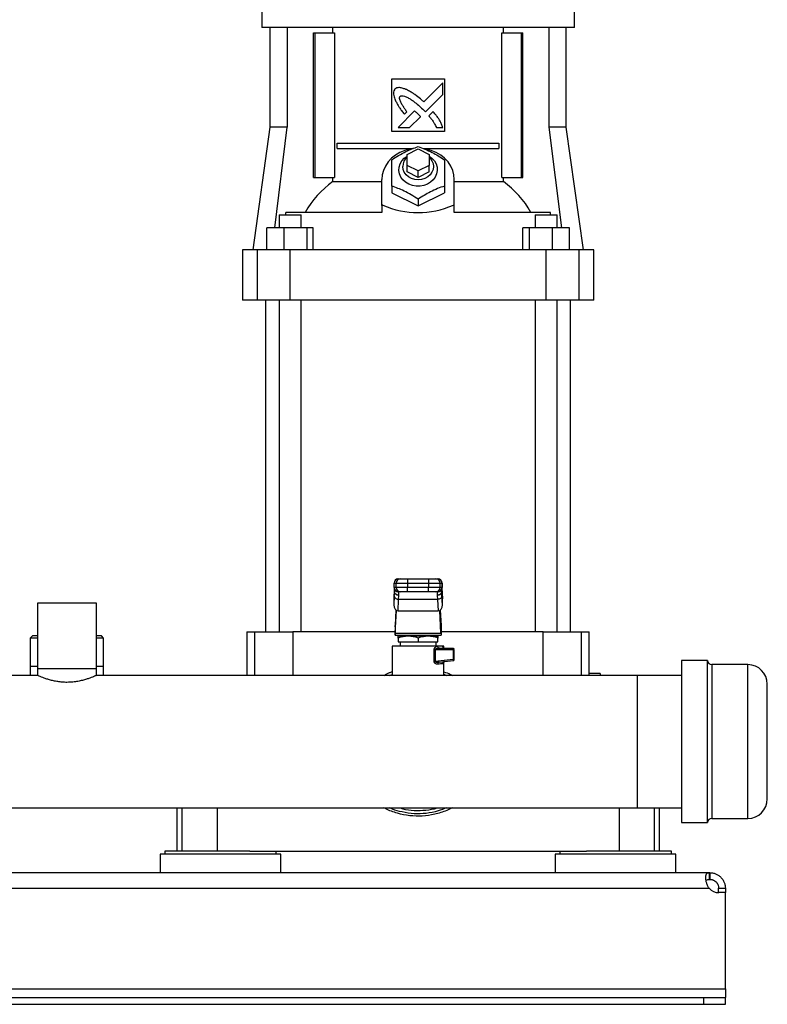
# Model space of a CAD drawing. Extents: x 0.4 to 10.6, y 0.4 to 8.1.
# Drawn here: x 7.1 to 7.6, y 2.8 to 3.4 of the extents above; entities that cross this region are included whole.
import ezdxf

# ---------------------------------------------------------------- set-up
doc = ezdxf.new("R2010")
doc.units = 0
doc.linetypes.add('SLD-SOLID', pattern=[0])
doc.layers.get('0').update_dxf_attribs({"linetype": 'CONTINUOUS'})

msp = doc.modelspace()

# ---------------------------------------------------------------- linework, layer by layer
at = {"color": 7, "linetype": 'SLD-SOLID'}
for p, q in [((7.25732, 3.41464), (7.25732, 3.40545)), ((7.4442, 3.40545), (7.4442, 3.41464)), ((7.35076, 3.40545), (7.25732, 3.40545)), ((7.26218, 3.40545), (7.26218, 3.34574)), ((7.27255, 3.40545), (7.27255, 3.34574)), ((7.29978, 3.40217), (7.29978, 3.40545)), ((7.4442, 3.40545), (7.35076, 3.40545)), ((7.40175, 3.40217), (7.40175, 3.40545)), ((7.42898, 3.40545), (7.42898, 3.34574)), ((7.43935, 3.34574), (7.43935, 3.40545)), ((7.28819, 3.31556), (7.28819, 3.40217)), ((7.28819, 3.40217), (7.28912, 3.40217)), ((7.28912, 3.31556), (7.28912, 3.40217)), ((7.28912, 3.40217), (7.30073, 3.40217)), ((7.30073, 3.40217), (7.30073, 3.31556)), ((7.40079, 3.31556), (7.40079, 3.40217)), ((7.40079, 3.40217), (7.41241, 3.40217)), ((7.41241, 3.40217), (7.41241, 3.31556)), ((7.41241, 3.40217), (7.41333, 3.40217)), ((7.41333, 3.31556), (7.41333, 3.40217)), ((7.33501, 3.37461), (7.36651, 3.37461)), ((7.33501, 3.34312), (7.33501, 3.37461)), ((7.3655, 3.3722), (7.35415, 3.36087)), ((7.3655, 3.36529), (7.3655, 3.3722)), ((7.36651, 3.37461), (7.36651, 3.34312)), ((7.35513, 3.35493), (7.3655, 3.36529)), ((7.34871, 3.35543), (7.33881, 3.34553)), ((7.34256, 3.35355), (7.34398, 3.35497)), ((7.3457, 3.34553), (7.35219, 3.352)), ((7.3535, 3.35661), (7.35513, 3.35493)), ((7.35969, 3.35508), (7.35711, 3.35251)), ((7.26218, 3.34574), (7.25187, 3.27238)), ((7.27255, 3.34574), (7.26218, 3.34574)), ((7.26507, 3.28551), (7.27255, 3.34574)), ((7.36651, 3.34312), (7.33501, 3.34312)), ((7.33881, 3.34553), (7.3457, 3.34553)), ((7.36167, 3.34553), (7.3655, 3.34552)), ((7.42898, 3.34574), (7.43645, 3.28551)), ((7.43935, 3.34574), (7.42898, 3.34574)), ((7.44966, 3.27238), (7.43935, 3.34574)), ((7.30239, 3.33295), (7.30239, 3.33623)), ((7.30239, 3.33623), (7.39914, 3.33623)), ((7.39914, 3.33623), (7.39914, 3.33295)), ((7.30239, 3.33295), (7.34775, 3.33295)), ((7.3442, 3.32947), (7.35076, 3.33275)), ((7.3442, 3.32291), (7.3442, 3.32947)), ((7.35076, 3.33275), (7.35732, 3.32947)), ((7.35378, 3.33295), (7.39914, 3.33295)), ((7.35732, 3.32947), (7.35732, 3.32291)), ((7.3442, 3.31897), (7.3442, 3.32291)), ((7.35076, 3.31963), (7.3442, 3.32291)), ((7.35732, 3.32291), (7.35076, 3.31963)), ((7.35732, 3.31897), (7.35732, 3.32291)), ((7.35076, 3.31569), (7.3442, 3.31897)), ((7.35076, 3.31569), (7.35076, 3.31963)), ((7.35732, 3.31897), (7.35076, 3.31569)), ((7.28819, 3.31556), (7.28912, 3.31556)), ((7.28912, 3.31556), (7.30073, 3.31556)), ((7.29978, 3.31323), (7.29978, 3.31556)), ((7.29978, 3.31323), (7.32911, 3.31323)), ((7.32911, 3.29903), (7.32911, 3.31438)), ((7.37242, 3.29903), (7.37242, 3.31438)), ((7.37242, 3.31323), (7.40175, 3.31323)), ((7.40079, 3.31556), (7.41241, 3.31556)), ((7.40175, 3.31323), (7.40175, 3.31556)), ((7.41241, 3.31556), (7.41333, 3.31556)), ((7.33501, 3.31049), (7.33501, 3.3065)), ((7.33501, 3.3065), (7.35076, 3.29863)), ((7.35076, 3.29863), (7.36651, 3.3065)), ((7.36651, 3.31049), (7.36651, 3.3065)), ((7.32968, 3.29903), (7.32911, 3.29903)), ((7.32911, 3.29895), (7.32911, 3.29903)), ((7.32911, 3.29895), (7.32911, 3.29469)), ((7.35076, 3.30262), (7.35076, 3.29863)), ((7.37184, 3.29903), (7.37242, 3.29903)), ((7.37242, 3.29895), (7.37242, 3.29903)), ((7.37242, 3.29469), (7.37242, 3.29895)), ((7.26764, 3.29338), (7.26764, 3.28551)), ((7.26764, 3.29338), (7.28077, 3.29338)), ((7.27168, 3.29338), (7.27168, 3.29469)), ((7.32911, 3.29469), (7.27168, 3.29469)), ((7.28077, 3.28551), (7.28077, 3.29338)), ((7.42985, 3.29469), (7.37242, 3.29469)), ((7.42076, 3.29338), (7.42076, 3.28551)), ((7.42076, 3.29338), (7.43388, 3.29338)), ((7.42985, 3.29338), (7.42985, 3.29469)), ((7.43388, 3.28551), (7.43388, 3.29338)), ((7.2603, 3.27238), (7.2603, 3.28551)), ((7.27048, 3.28551), (7.2603, 3.28551)), ((7.27048, 3.28551), (7.27048, 3.27238)), ((7.28439, 3.28551), (7.27048, 3.28551)), ((7.28439, 3.27238), (7.28439, 3.28551)), ((7.28811, 3.28551), (7.28439, 3.28551)), ((7.28811, 3.27238), (7.28811, 3.28551)), ((7.41341, 3.27238), (7.41341, 3.28551)), ((7.41714, 3.28551), (7.41341, 3.28551)), ((7.41714, 3.28551), (7.41714, 3.27238)), ((7.43105, 3.28551), (7.41714, 3.28551)), ((7.43105, 3.27238), (7.43105, 3.28551)), ((7.44122, 3.28551), (7.43105, 3.28551)), ((7.44122, 3.27238), (7.44122, 3.28551)), ((7.24578, 3.27238), (7.24578, 3.2422)), ((7.25468, 3.27238), (7.24578, 3.27238)), ((7.25468, 3.2422), (7.25468, 3.27238)), ((7.2742, 3.27238), (7.25468, 3.27238)), ((7.2742, 3.2422), (7.2742, 3.27238)), ((7.42732, 3.27238), (7.2742, 3.27238)), ((7.42732, 3.2422), (7.42732, 3.27238)), ((7.44684, 3.27238), (7.42732, 3.27238)), ((7.44684, 3.27238), (7.44684, 3.2422)), ((7.45575, 3.27238), (7.44684, 3.27238)), ((7.45575, 3.2422), (7.45575, 3.27238)), ((7.25468, 3.2422), (7.24578, 3.2422)), ((7.2742, 3.2422), (7.25468, 3.2422)), ((7.25956, 3.2422), (7.25956, 3.04379)), ((7.26764, 3.2422), (7.26764, 3.04379)), ((7.42732, 3.2422), (7.2742, 3.2422)), ((7.28077, 3.04379), (7.28077, 3.2422)), ((7.42076, 3.2422), (7.42076, 3.04379)), ((7.44684, 3.2422), (7.42732, 3.2422)), ((7.43388, 3.04379), (7.43388, 3.2422)), ((7.44197, 3.04379), (7.44197, 3.2422)), ((7.45575, 3.2422), (7.44684, 3.2422)), ((7.33908, 3.07561), (7.34025, 3.07561)), ((7.33908, 3.07561), (7.33908, 3.07561)), ((7.34451, 3.07561), (7.34451, 3.07299)), ((7.34451, 3.07561), (7.35701, 3.07561)), ((7.35701, 3.07561), (7.35701, 3.07299)), ((7.36128, 3.07561), (7.36244, 3.07561)), ((7.36244, 3.07561), (7.36244, 3.07561)), ((7.33646, 3.07299), (7.33763, 3.07299)), ((7.33646, 3.07036), (7.33646, 3.07299)), ((7.33646, 3.07036), (7.33646, 3.07299)), ((7.33646, 3.07299), (7.33646, 3.07299)), ((7.33763, 3.07036), (7.33646, 3.07036)), ((7.33646, 3.07036), (7.33646, 3.07036)), ((7.33665, 3.06937), (7.33665, 3.06806)), ((7.33763, 3.07299), (7.34451, 3.07299)), ((7.33763, 3.07036), (7.33763, 3.07299)), ((7.34451, 3.07036), (7.33763, 3.07036)), ((7.34451, 3.07299), (7.35701, 3.07299)), ((7.34451, 3.07299), (7.34451, 3.07036)), ((7.34451, 3.06774), (7.34451, 3.07036)), ((7.35701, 3.07036), (7.34451, 3.07036)), ((7.35701, 3.07299), (7.3639, 3.07299)), ((7.35701, 3.07299), (7.35701, 3.07036)), ((7.3639, 3.07036), (7.35701, 3.07036)), ((7.35701, 3.06774), (7.35701, 3.07036)), ((7.3639, 3.07036), (7.3639, 3.07299)), ((7.3639, 3.07299), (7.36507, 3.07299)), ((7.36507, 3.07036), (7.3639, 3.07036)), ((7.36487, 3.06806), (7.36487, 3.06937)), ((7.36507, 3.07299), (7.36507, 3.07036)), ((7.36507, 3.07299), (7.36507, 3.07299)), ((7.36507, 3.07036), (7.36507, 3.07299)), ((7.36507, 3.07036), (7.36507, 3.07036)), ((7.3364, 3.06713), (7.33623, 3.0636)), ((7.33648, 3.06508), (7.33623, 3.05989)), ((7.33623, 3.0636), (7.33623, 3.05989)), ((7.3364, 3.06725), (7.33624, 3.06385)), ((7.33648, 3.06508), (7.33665, 3.06787)), ((7.33665, 3.06806), (7.33665, 3.06787)), ((7.34025, 3.06774), (7.33908, 3.06774)), ((7.33908, 3.06774), (7.33908, 3.06774)), ((7.3391, 3.06322), (7.33927, 3.0656)), ((7.33927, 3.0656), (7.33928, 3.06577)), ((7.35701, 3.06774), (7.34451, 3.06774)), ((7.36244, 3.06774), (7.36128, 3.06774)), ((7.36225, 3.06577), (7.36225, 3.0656)), ((7.36225, 3.0656), (7.36242, 3.06322)), ((7.36244, 3.06774), (7.36244, 3.06774)), ((7.36488, 3.06787), (7.36487, 3.06806)), ((7.36505, 3.06508), (7.36488, 3.06787)), ((7.36529, 3.05989), (7.36505, 3.06508)), ((7.36529, 3.06385), (7.36513, 3.06725)), ((7.36513, 3.06713), (7.36529, 3.0636)), ((7.36529, 3.05989), (7.36529, 3.0636)), ((7.12314, 3.06105), (7.12314, 3.02168)), ((7.15844, 3.06105), (7.12314, 3.06105)), ((7.15844, 3.02168), (7.15844, 3.06105)), ((7.33877, 3.0563), (7.3391, 3.06322)), ((7.36242, 3.06322), (7.3391, 3.06322)), ((7.36242, 3.06322), (7.36275, 3.0563)), ((7.33748, 3.05679), (7.33704, 3.04757)), ((7.33713, 3.04297), (7.33778, 3.05658)), ((7.33877, 3.0563), (7.36275, 3.0563)), ((7.3644, 3.04297), (7.36375, 3.05658)), ((7.36405, 3.05679), (7.36449, 3.04757)), ((7.33698, 3.04677), (7.33698, 3.04182)), ((7.36454, 3.04677), (7.36454, 3.04182)), ((7.12019, 3.04136), (7.11887, 3.04005)), ((7.11887, 3.04005), (7.11887, 3.02299)), ((7.12314, 3.04005), (7.11887, 3.04005)), ((7.12314, 3.04136), (7.12019, 3.04136)), ((7.16139, 3.04136), (7.15844, 3.04136)), ((7.1627, 3.04005), (7.15844, 3.04005)), ((7.1627, 3.04005), (7.16139, 3.04136)), ((7.1627, 3.02299), (7.1627, 3.04005)), ((7.2484, 3.04379), (7.2484, 3.01774)), ((7.2484, 3.04379), (7.25297, 3.04379)), ((7.25297, 3.04379), (7.27594, 3.04379)), ((7.33698, 3.04379), (7.27594, 3.04379)), ((7.337, 3.04182), (7.33698, 3.04182)), ((7.337, 3.04182), (7.36453, 3.04182)), ((7.33713, 3.04297), (7.3644, 3.04297)), ((7.34481, 3.04116), (7.33887, 3.04116)), ((7.33887, 3.0401), (7.33887, 3.03788)), ((7.34289, 3.04182), (7.34289, 3.04116)), ((7.35671, 3.04116), (7.34481, 3.04116)), ((7.35076, 3.0401), (7.35076, 3.03788)), ((7.36266, 3.04116), (7.35671, 3.04116)), ((7.35864, 3.04116), (7.35864, 3.04182)), ((7.36266, 3.03788), (7.36266, 3.0401)), ((7.36454, 3.04182), (7.36453, 3.04182)), ((7.42558, 3.04379), (7.36454, 3.04379)), ((7.42558, 3.04379), (7.44855, 3.04379)), ((7.44855, 3.04379), (7.45312, 3.04379)), ((7.45312, 3.01877), (7.45312, 3.04379)), ((7.33534, 3.03526), (7.33534, 3.01774)), ((7.35076, 3.03526), (7.33534, 3.03526)), ((7.3387, 3.03526), (7.3387, 3.03526)), ((7.33887, 3.03788), (7.35076, 3.03788)), ((7.34, 3.03788), (7.34, 3.03526)), ((7.35076, 3.03788), (7.36266, 3.03788)), ((7.36251, 3.03526), (7.35076, 3.03526)), ((7.36152, 3.03526), (7.36152, 3.03788)), ((7.36351, 3.03395), (7.36313, 3.03405)), ((7.36316, 3.03395), (7.36315, 3.03404)), ((7.36351, 3.03395), (7.36316, 3.03391)), ((7.36351, 3.03395), (7.37176, 3.03395)), ((7.36618, 3.03526), (7.3654, 3.03526)), ((7.36618, 3.03404), (7.36618, 3.03526)), ((7.36039, 3.02608), (7.36039, 3.03329)), ((7.36106, 3.03329), (7.36106, 3.02608)), ((7.36106, 3.03329), (7.37183, 3.03329)), ((7.37183, 3.03329), (7.37183, 3.02731)), ((7.37242, 3.02731), (7.37242, 3.03329)), ((7.11887, 3.02299), (7.11887, 3.01774)), ((7.12314, 3.02299), (7.11887, 3.02299)), ((7.1627, 3.02299), (7.15844, 3.02299)), ((7.1627, 3.01774), (7.1627, 3.02299)), ((7.37183, 3.02731), (7.36106, 3.02608)), ((7.36334, 3.02569), (7.363, 3.02556)), ((7.36301, 3.02568), (7.36334, 3.02569)), ((7.36302, 3.02556), (7.36301, 3.02564)), ((7.36334, 3.02569), (7.37183, 3.02666)), ((7.36607, 3.0259), (7.36626, 3.02599)), ((7.36618, 3.01774), (7.36618, 3.02596)), ((7.52391, 3.02667), (7.50824, 3.02667)), ((7.50824, 3.02667), (7.50824, 2.92967)), ((7.52391, 2.92967), (7.52391, 3.02667)), ((7.54791, 3.02417), (7.52641, 3.02417)), ((7.1232, 3.01774), (6.74269, 3.01774)), ((7.12314, 3.02168), (7.12314, 3.01771)), ((7.15844, 3.02168), (7.12314, 3.02168)), ((7.482, 3.01774), (7.15838, 3.01774)), ((7.15844, 3.01771), (7.15844, 3.02168)), ((7.45969, 3.01885), (7.45312, 3.01885)), ((7.45969, 3.01885), (7.45969, 3.01774)), ((7.50824, 3.01774), (7.482, 3.01774)), ((7.482, 2.9386), (7.482, 3.01774)), ((6.37963, 2.9386), (7.482, 2.9386)), ((7.20641, 2.9386), (7.20641, 2.91255)), ((7.482, 2.9386), (7.50824, 2.9386)), ((7.49512, 2.91255), (7.49512, 2.9386)), ((7.50824, 2.92967), (7.52391, 2.92967)), ((7.52641, 2.93217), (7.54791, 2.93217)), ((7.19656, 2.91085), (7.19656, 2.8997)), ((7.26874, 2.91085), (7.19656, 2.91085)), ((7.19932, 2.91255), (7.19932, 2.91085)), ((7.23265, 2.91255), (7.19932, 2.91255)), ((7.25005, 2.91255), (7.23265, 2.91255)), ((7.25005, 2.91255), (7.45147, 2.91255)), ((7.26599, 2.91085), (7.26599, 2.91255)), ((7.26874, 2.8997), (7.26874, 2.91085)), ((7.43278, 2.91085), (7.43278, 2.8997)), ((7.50496, 2.91085), (7.43278, 2.91085)), ((7.43554, 2.91255), (7.43554, 2.91085)), ((7.46887, 2.91255), (7.45147, 2.91255)), ((7.50221, 2.91255), (7.46887, 2.91255)), ((7.50221, 2.91085), (7.50221, 2.91255)), ((7.50496, 2.8997), (7.50496, 2.91085)), ((7.52493, 2.8997), (6.3367, 2.8997)), ((7.52493, 2.8957), (7.52493, 2.8997)), ((7.52524, 2.8997), (7.52493, 2.8997)), ((7.52524, 2.8997), (7.52524, 2.8957)), ((7.52524, 2.8957), (7.52493, 2.8957)), ((6.3369, 2.89045), (7.52473, 2.89045)), ((7.53049, 2.89045), (7.53449, 2.89045)), ((7.53049, 2.88777), (7.53049, 2.89045)), ((7.53449, 2.88777), (7.53052, 2.88777)), ((7.53449, 2.88777), (7.53065, 2.88777)), ((7.53449, 2.89045), (7.53449, 2.88777)), ((7.53449, 2.83021), (7.53449, 2.88777)), ((7.53449, 2.88777), (7.53449, 2.88777)), ((6.32714, 2.83021), (7.53449, 2.83021)), ((7.53449, 2.83021), (7.53449, 2.82496)), ((6.34026, 2.82496), (7.52137, 2.82496)), ((7.52137, 2.82496), (7.52137, 2.82096)), ((7.52137, 2.82496), (7.53449, 2.82496)), ((7.53449, 2.82096), (7.53449, 2.82496)), ((6.34026, 2.82096), (7.52137, 2.82096)), ((7.52137, 2.82096), (7.53449, 2.82096))]:
    msp.add_line(p, q, dxfattribs=at)
at = {"color": 8, "linetype": 'SLD-SOLID'}
for p, q in [((7.33665, 3.06787), (7.33665, 3.06938)), ((7.36488, 3.06787), (7.36488, 3.06938)), ((7.33665, 3.06796), (7.33678, 3.06814)), ((7.25297, 3.04379), (7.25297, 3.01774)), ((7.27594, 3.04379), (7.27594, 3.01774)), ((7.42558, 3.01774), (7.42558, 3.04379)), ((7.44855, 3.01774), (7.44855, 3.04379)), ((7.52641, 3.02417), (7.52641, 2.99579)), ((7.54791, 2.93217), (7.54791, 3.02417)), ((7.33366, 3.01774), (7.33534, 3.01838)), ((7.36618, 3.01853), (7.36791, 3.01774)), ((7.52641, 2.99579), (7.52641, 2.93217)), ((7.20954, 2.9386), (7.20954, 2.91255)), ((7.23053, 2.9386), (7.23053, 2.91255)), ((7.47099, 2.9386), (7.47099, 2.91255)), ((7.49199, 2.9386), (7.49199, 2.91255))]:
    msp.add_line(p, q, dxfattribs=at)
at = {"color": 7, "linetype": 'SLD-SOLID', "flags": 128}
for points in [[(7.34729, 3.33289), (7.34594, 3.33266), (7.34285, 3.33183), (7.33994, 3.33062), (7.33726, 3.32904), (7.33489, 3.32713), (7.33287, 3.32494), (7.33125, 3.32251), (7.33007, 3.3199), (7.32935, 3.31717), (7.32911, 3.31438)], [(7.35732, 3.32842), (7.35907, 3.32712), (7.36049, 3.32553), (7.36151, 3.32373), (7.36209, 3.32178), (7.36221, 3.31978), (7.36186, 3.31779), (7.36105, 3.31591), (7.35982, 3.31421), (7.35823, 3.31275), (7.35632, 3.3116), (7.35419, 3.31081), (7.35192, 3.31041), (7.3496, 3.31041), (7.34733, 3.31081), (7.3452, 3.3116), (7.3433, 3.31275), (7.3417, 3.31421), (7.34047, 3.31591), (7.33967, 3.31779), (7.33932, 3.31978), (7.33944, 3.32178), (7.34002, 3.32373), (7.34104, 3.32553), (7.34246, 3.32712), (7.3442, 3.32842)], [(7.37242, 3.31438), (7.37217, 3.31717), (7.37145, 3.3199), (7.37027, 3.32251), (7.36865, 3.32494), (7.36664, 3.32713), (7.36426, 3.32904), (7.36159, 3.33062), (7.35867, 3.33183), (7.35558, 3.33266), (7.35462, 3.33283)], [(7.35732, 3.32782), (7.35794, 3.32721), (7.35904, 3.3257), (7.35972, 3.32402), (7.35995, 3.32225), (7.35972, 3.32048), (7.35904, 3.3188), (7.35794, 3.31729), (7.35649, 3.31603), (7.35475, 3.31508), (7.35281, 3.31449), (7.35076, 3.31429), (7.34872, 3.31449), (7.34678, 3.31508), (7.34503, 3.31603), (7.34358, 3.31729), (7.34249, 3.3188), (7.34181, 3.32048), (7.34158, 3.32225), (7.34158, 3.32225)]]:
    msp.add_lwpolyline(points, dxfattribs=at)
at = {"color": 7, "linetype": 'SLD-SOLID'}
for centre, radius, start, end in [((7.34908, 3.32212), 0.0075, 130.54236, 178.97871), ((7.33264, 3.26734), 0.05644, 125.60518, 151.01263), ((7.36888, 3.26734), 0.05644, 28.98737, 54.39482), ((7.33908, 3.07299), 0.00262, 90.01198, 180.0115), ((7.33908, 3.07299), 0.00262, 100.22496, 180.00024), ((7.34025, 3.07299), 0.00262, 90.01199, 180.01152), ((7.36128, 3.07299), 0.00262, 359.98848, 89.98801), ((7.36244, 3.07299), 0.00262, 359.9885, 89.98802), ((7.36244, 3.07299), 0.00262, 0.00001, 79.78104), ((7.33908, 3.07036), 0.00262, 179.9885, 269.98802), ((7.33908, 3.07036), 0.00262, 180.00001, 259.78104), ((7.34025, 3.07036), 0.00262, 179.98848, 269.98801), ((7.36128, 3.07036), 0.00262, 270.01199, 0.01152), ((7.36244, 3.07036), 0.00262, 270.01198, 0.0115), ((7.36244, 3.07036), 0.00262, 280.22496, 0.00024), ((7.33885, 3.06565), 0.00244, 193.59693, 275.81325), ((7.37157, 3.0268), 0.0003, 332.4227, 10.59181), ((7.52641, 3.02667), 0.0025, 180, 270), ((7.54791, 3.01251), 0.01167, 0, 90), ((7.54791, 2.94384), 0.01167, 270, 0), ((7.52641, 2.92967), 0.0025, 90, 180), ((7.53065, 2.89564), 0.00787, 221.26454, 270)]:
    msp.add_arc(centre, radius, start, end, dxfattribs=at)
for centre, major_axis, ratio, start_param, end_param in [((7.35076, 3.24877), (0.08957, 0), 0.57735, 1.808397, 1.814974), ((7.35076, 3.44981), (0, 0.15513), 0.57735, 2.903992, 3.379194), ((7.35076, 3.24877), (0.08957, 0), 0.57735, 1.326619, 1.333195), ((7.33886, 3.06372), (0.00018, 0.00371), 0.706706, 1.570796, 1.638076), ((7.36267, 3.06372), (0.00018, -0.00371), 0.706706, 1.503516, 1.570796), ((7.33886, 3.06001), (-0.00018, -0.00371), 0.706706, 4.779669, 6.316825), ((7.36267, 3.06001), (-0.00018, 0.00371), 0.706706, 3.107953, 4.645109), ((7.33691, 3.05035), (0, 0.00394), 0.047619, 3.568671, 3.926991), ((7.36462, 3.05035), (0, 0.00394), 0.047619, 2.356194, 2.714514), ((7.337, 3.04576), (0, 0.00394), 0.047619, 3.141593, 3.926991), ((7.36453, 3.04576), (0, 0.00394), 0.047619, 2.356194, 3.141593)]:
    msp.add_ellipse(centre, major_axis=major_axis, ratio=ratio, start_param=start_param, end_param=end_param, dxfattribs=at)
for points, knots in [([(7.33688, 3.36856), (7.33678, 3.36841), (7.33642, 3.36784), (7.33595, 3.36679), (7.33611, 3.36483), (7.33657, 3.36348), (7.33688, 3.36254)], [0, 0, 0, 0, 0.083299, 0.324077, 0.529902, 1, 1, 1, 1]), ([(7.34373, 3.3682), (7.34356, 3.36827), (7.34275, 3.36859), (7.34127, 3.36912), (7.3395, 3.36951), (7.33796, 3.36927), (7.33726, 3.36881), (7.33688, 3.36856)], [0, 0, 0, 0, 0.072788, 0.364156, 0.657143, 0.810843, 1, 1, 1, 1]), ([(7.34398, 3.35497), (7.34389, 3.35512), (7.3434, 3.35585), (7.34252, 3.35715), (7.34157, 3.35862), (7.34086, 3.35982), (7.34036, 3.36075), (7.33992, 3.36178), (7.33966, 3.36272), (7.33968, 3.36352), (7.33982, 3.36395), (7.33996, 3.36414), (7.34, 3.36419)], [0, 0, 0, 0, 0.050286, 0.251427, 0.45259, 0.553177, 0.653787, 0.754469, 0.874113, 0.93216, 0.981377, 1, 1, 1, 1]), ([(7.34, 3.36419), (7.34015, 3.36428), (7.34054, 3.36449), (7.34145, 3.36458), (7.34288, 3.36429), (7.34462, 3.36349), (7.34647, 3.36236), (7.34858, 3.36086), (7.35095, 3.35896), (7.35264, 3.35739), (7.3535, 3.35661)], [0, 0, 0, 0, 0.03296, 0.081055, 0.166927, 0.3017, 0.435835, 0.569856, 0.784539, 1, 1, 1, 1]), ([(7.35415, 3.36087), (7.35402, 3.36098), (7.35337, 3.36156), (7.35166, 3.36307), (7.34948, 3.36484), (7.34744, 3.36619), (7.34572, 3.36719), (7.34457, 3.36778), (7.34373, 3.3682)], [0, 0, 0, 0, 0.041008, 0.205045, 0.533391, 0.697518, 0.779549, 1, 1, 1, 1]), ([(7.33688, 3.36254), (7.33696, 3.36238), (7.33731, 3.36159), (7.33797, 3.36015), (7.33884, 3.35863), (7.3398, 3.35717), (7.34097, 3.35556), (7.34198, 3.35428), (7.34256, 3.35355)], [0, 0, 0, 0, 0.049173, 0.245904, 0.442792, 0.541155, 0.737929, 1, 1, 1, 1]), ([(7.35053, 3.35382), (7.35041, 3.35394), (7.35004, 3.35427), (7.34956, 3.35471), (7.34908, 3.35513), (7.34884, 3.35533), (7.34871, 3.35543)], [0, 0, 0, 0, 0.216173, 0.607932, 0.80391, 1, 1, 1, 1]), ([(7.35219, 3.352), (7.35218, 3.35202), (7.35215, 3.35211), (7.35188, 3.35243), (7.35134, 3.35302), (7.35082, 3.35353), (7.35053, 3.35382)], [0, 0, 0, 0, 0.021344, 0.118362, 0.503839, 1, 1, 1, 1]), ([(7.35711, 3.35251), (7.35723, 3.35238), (7.3578, 3.35172), (7.35859, 3.35078), (7.35962, 3.34937), (7.36064, 3.34774), (7.3613, 3.34631), (7.36167, 3.34553)], [0, 0, 0, 0, 0.06263, 0.313206, 0.4385, 0.689339, 1, 1, 1, 1]), ([(7.3655, 3.34552), (7.36544, 3.34569), (7.36515, 3.34652), (7.36462, 3.348), (7.36368, 3.34989), (7.36249, 3.35167), (7.36113, 3.35339), (7.36017, 3.35452), (7.35969, 3.35508)], [0, 0, 0, 0, 0.04652, 0.23266, 0.419119, 0.605461, 0.802513, 1, 1, 1, 1]), ([(7.33501, 3.32624), (7.33638, 3.32712), (7.33914, 3.32891), (7.34323, 3.3311), (7.34714, 3.33284), (7.34955, 3.33369), (7.35076, 3.33412)], [0, 0, 0, 0, 0.264285, 0.534132, 0.764978, 1, 1, 1, 1]), ([(7.35076, 3.33412), (7.35213, 3.33363), (7.35489, 3.33266), (7.35898, 3.33076), (7.36289, 3.32859), (7.3653, 3.32703), (7.36651, 3.32624)], [0, 0, 0, 0, 0.264285, 0.534132, 0.764977, 1, 1, 1, 1]), ([(7.33501, 3.31049), (7.33501, 3.31206), (7.33501, 3.31522), (7.33501, 3.31946), (7.33501, 3.32316), (7.33501, 3.32521), (7.33501, 3.32624)], [0, 0, 0, 0, 0.264285, 0.534132, 0.764979, 1, 1, 1, 1]), ([(7.36651, 3.32624), (7.36651, 3.32508), (7.36651, 3.32272), (7.36651, 3.31878), (7.36651, 3.31465), (7.36651, 3.31189), (7.36651, 3.31049)], [0, 0, 0, 0, 0.2642842, 0.5341325, 0.7649772, 1, 1, 1, 1]), ([(7.35076, 3.30262), (7.3494, 3.3035), (7.34664, 3.30529), (7.34255, 3.30748), (7.33863, 3.30922), (7.33623, 3.31007), (7.33501, 3.31049)], [0, 0, 0, 0, 0.264285, 0.534132, 0.764978, 1, 1, 1, 1]), ([(7.36651, 3.31049), (7.36514, 3.31001), (7.36238, 3.30903), (7.35829, 3.30714), (7.35438, 3.30497), (7.35198, 3.30341), (7.35076, 3.30262)], [0, 0, 0, 0, 0.264285, 0.534132, 0.764977, 1, 1, 1, 1]), ([(7.34025, 3.07561), (7.34032, 3.07561), (7.34043, 3.07561), (7.34097, 3.07561), (7.34152, 3.07561), (7.34219, 3.07561), (7.34317, 3.07561), (7.34398, 3.07561), (7.34451, 3.07561)], [0, 0, 0, 0, 0.239832, 0.369866, 0.499999, 0.630029, 0.760166, 1, 1, 1, 1]), ([(7.35701, 3.07561), (7.35754, 3.07561), (7.35835, 3.07561), (7.35933, 3.07561), (7.36001, 3.07561), (7.36056, 3.07561), (7.3611, 3.07561), (7.36121, 3.07561), (7.36128, 3.07561)], [0, 0, 0, 0, 0.239834, 0.3698654, 0.5000013, 0.6300321, 0.7601684, 1, 1, 1, 1]), ([(7.33656, 3.0698), (7.33655, 3.06962), (7.33649, 3.06889), (7.33644, 3.06788), (7.3364, 3.06713)], [0, 0, 0, 0, 0.254721, 1, 1, 1, 1]), ([(7.36509, 3.06749), (7.36505, 3.06829), (7.36501, 3.06915), (7.36495, 3.06976), (7.36495, 3.0698)], [0, 0, 0, 0, 0.945683, 1, 1, 1, 1]), ([(7.36496, 3.06984), (7.36498, 3.06964), (7.36504, 3.06891), (7.36509, 3.06788), (7.36513, 3.06713)], [0, 0, 0, 0, 0.26529, 1, 1, 1, 1]), ([(7.33928, 3.06577), (7.33895, 3.0658), (7.33844, 3.06585), (7.33783, 3.06613), (7.33741, 3.06643), (7.33707, 3.06679), (7.33674, 3.06733), (7.33669, 3.06777), (7.33665, 3.06806)], [0, 0, 0, 0, 0.239433, 0.368345, 0.500002, 0.631656, 0.760569, 1, 1, 1, 1]), ([(7.33927, 3.0656), (7.33895, 3.06564), (7.33845, 3.0657), (7.33784, 3.06598), (7.33743, 3.06627), (7.33709, 3.06663), (7.33676, 3.06715), (7.33669, 3.06759), (7.33665, 3.06787)], [0, 0, 0, 0, 0.2397869, 0.3685735, 0.4999983, 0.6314264, 0.7602105, 1, 1, 1, 1]), ([(7.33694, 3.06851), (7.33691, 3.06852), (7.33671, 3.06855), (7.3367, 3.06806), (7.3367, 3.06764)], [0, 0, 0, 0, 0.154411, 1, 1, 1, 1]), ([(7.33928, 3.06577), (7.33927, 3.06634), (7.33926, 3.06748), (7.33925, 3.06765), (7.33925, 3.06774)], [0, 0, 0, 0, 0.4999984, 1, 1, 1, 1]), ([(7.34451, 3.06774), (7.34398, 3.06774), (7.34317, 3.06774), (7.34219, 3.06774), (7.34152, 3.06774), (7.34097, 3.06774), (7.34043, 3.06774), (7.34032, 3.06774), (7.34025, 3.06774)], [0, 0, 0, 0, 0.239834, 0.3698654, 0.5000013, 0.6300321, 0.7601684, 1, 1, 1, 1]), ([(7.36128, 3.06774), (7.36121, 3.06774), (7.3611, 3.06774), (7.36056, 3.06774), (7.36001, 3.06774), (7.35933, 3.06774), (7.35835, 3.06774), (7.35754, 3.06774), (7.35701, 3.06774)], [0, 0, 0, 0, 0.239832, 0.369866, 0.499999, 0.630029, 0.760166, 1, 1, 1, 1]), ([(7.36487, 3.06806), (7.36484, 3.06777), (7.36478, 3.06733), (7.36446, 3.06679), (7.36412, 3.06643), (7.3637, 3.06613), (7.36309, 3.06585), (7.36258, 3.0658), (7.36225, 3.06577)], [0, 0, 0, 0, 0.23943, 0.368345, 0.499999, 0.631656, 0.760568, 1, 1, 1, 1]), ([(7.36488, 3.06787), (7.36483, 3.06759), (7.36477, 3.06715), (7.36444, 3.06663), (7.3641, 3.06627), (7.36368, 3.06598), (7.36308, 3.0657), (7.36258, 3.06564), (7.36225, 3.0656)], [0, 0, 0, 0, 0.239789, 0.368573, 0.5, 0.631428, 0.760213, 1, 1, 1, 1]), ([(7.36228, 3.06774), (7.36227, 3.06765), (7.36226, 3.06748), (7.36225, 3.06634), (7.36225, 3.06577)], [0, 0, 0, 0, 0.5000016, 1, 1, 1, 1]), ([(7.36505, 3.06508), (7.365, 3.06484), (7.3649, 3.06436), (7.36429, 3.06376), (7.36343, 3.06333), (7.36276, 3.06326), (7.36242, 3.06322)], [0, 0, 0, 0, 0.25, 0.500001, 0.750001, 1, 1, 1, 1]), ([(7.36483, 3.06762), (7.36484, 3.06802), (7.36485, 3.06865), (7.36472, 3.06866), (7.36468, 3.06867)], [0, 0, 0, 0, 0.652395, 1, 1, 1, 1]), ([(7.34481, 3.04116), (7.34382, 3.04111), (7.3418, 3.041), (7.33985, 3.0404), (7.33887, 3.0401)], [0, 0, 0, 0, 0.494511, 1, 1, 1, 1]), ([(7.33887, 3.0401), (7.33887, 3.0404), (7.33887, 3.041), (7.33887, 3.04111), (7.33887, 3.04116)], [0, 0, 0, 0, 0.495458, 1, 1, 1, 1]), ([(7.35076, 3.0401), (7.3498, 3.0404), (7.34785, 3.041), (7.34583, 3.04111), (7.34481, 3.04116)], [0, 0, 0, 0, 0.495458, 1, 1, 1, 1]), ([(7.35671, 3.04116), (7.35571, 3.04111), (7.3537, 3.041), (7.35175, 3.0404), (7.35076, 3.0401)], [0, 0, 0, 0, 0.49451, 1, 1, 1, 1]), ([(7.36266, 3.0401), (7.36169, 3.0404), (7.35974, 3.041), (7.35773, 3.04111), (7.35671, 3.04116)], [0, 0, 0, 0, 0.495457, 1, 1, 1, 1]), ([(7.36266, 3.04116), (7.36266, 3.04111), (7.36266, 3.041), (7.36266, 3.0404), (7.36266, 3.0401)], [0, 0, 0, 0, 0.4945095, 1, 1, 1, 1]), ([(7.36039, 3.03329), (7.3604, 3.03342), (7.36042, 3.03369), (7.36064, 3.0342), (7.3611, 3.03472), (7.36179, 3.03516), (7.36226, 3.03522), (7.36251, 3.03526)], [0, 0, 0, 0, 0.099934, 0.207728, 0.44285, 0.708022, 1, 1, 1, 1]), ([(7.3654, 3.03526), (7.36505, 3.03526), (7.36433, 3.03526), (7.36312, 3.03526), (7.36251, 3.03526)], [0, 0, 0, 0, 0.500001, 1, 1, 1, 1]), ([(7.3654, 3.03526), (7.36542, 3.03509), (7.36546, 3.03474), (7.36575, 3.03431), (7.36616, 3.03401), (7.36649, 3.03397), (7.36665, 3.03395)], [0, 0, 0, 0, 0.25, 0.499997, 0.75, 1, 1, 1, 1]), ([(7.37181, 3.03375), (7.37181, 3.03378), (7.3718, 3.03384), (7.37179, 3.0339), (7.37177, 3.03394), (7.37176, 3.03394), (7.37176, 3.03395)], [0, 0, 0, 0, 0.24999, 0.499982, 0.749991, 1, 1, 1, 1]), ([(7.37176, 3.03395), (7.37185, 3.03394), (7.37202, 3.03392), (7.37223, 3.03378), (7.37231, 3.03364), (7.37234, 3.03358)], [0, 0, 0, 0, 0.35469, 0.709388, 1, 1, 1, 1]), ([(7.36106, 3.03329), (7.36094, 3.03329), (7.36069, 3.03329), (7.36049, 3.03329), (7.36039, 3.03329)], [0, 0, 0, 0, 0.5, 1, 1, 1, 1]), ([(7.37183, 3.03329), (7.37183, 3.03333), (7.37183, 3.03342), (7.37183, 3.03354), (7.37182, 3.03366), (7.37181, 3.03372), (7.37181, 3.03375)], [0, 0, 0, 0, 0.2500145, 0.5000049, 0.7500085, 1, 1, 1, 1]), ([(7.37183, 3.03329), (7.37191, 3.03329), (7.37207, 3.03329), (7.37226, 3.03329), (7.37239, 3.03329), (7.37241, 3.03329), (7.37242, 3.03329)], [0, 0, 0, 0, 0.249996, 0.5, 0.749984, 1, 1, 1, 1]), ([(7.36249, 3.02438), (7.36225, 3.02438), (7.36179, 3.02438), (7.3612, 3.02468), (7.36081, 3.02502), (7.36058, 3.02533), (7.36042, 3.02568), (7.3604, 3.02595), (7.36039, 3.02608)], [0, 0, 0, 0, 0.28982, 0.553355, 0.677837, 0.789736, 0.897562, 1, 1, 1, 1]), ([(7.36039, 3.02608), (7.36049, 3.02608), (7.36069, 3.02608), (7.36094, 3.02608), (7.36106, 3.02608)], [0, 0, 0, 0, 0.5, 1, 1, 1, 1]), ([(7.3654, 3.02474), (7.36505, 3.0247), (7.36433, 3.02461), (7.36311, 3.02446), (7.36249, 3.02438)], [0, 0, 0, 0, 0.490599, 1, 1, 1, 1]), ([(7.3665, 3.02605), (7.36636, 3.02602), (7.36607, 3.02595), (7.36571, 3.02566), (7.36545, 3.02524), (7.36542, 3.02491), (7.3654, 3.02474)], [0, 0, 0, 0, 0.230634, 0.4848064, 0.747364, 1, 1, 1, 1]), ([(7.37186, 3.02686), (7.37186, 3.02689), (7.37186, 3.02695), (7.37186, 3.02706), (7.37185, 3.02719), (7.37184, 3.02727), (7.37183, 3.02731)], [0, 0, 0, 0, 0.250005, 0.500013, 0.750004, 1, 1, 1, 1]), ([(7.37242, 3.02731), (7.37241, 3.02731), (7.37239, 3.02731), (7.37226, 3.02731), (7.37207, 3.02731), (7.37191, 3.02731), (7.37183, 3.02731)], [0, 0, 0, 0, 0.250016, 0.5, 0.750004, 1, 1, 1, 1]), ([(7.37183, 3.02666), (7.37191, 3.02668), (7.37207, 3.02671), (7.37226, 3.02687), (7.37239, 3.02707), (7.37241, 3.02723), (7.37242, 3.02731)], [0, 0, 0, 0, 0.249999, 0.499999, 0.749995, 1, 1, 1, 1]), ([(7.15838, 3.01771), (7.15839, 3.01772), (7.15844, 3.01774), (7.15805, 3.01756), (7.15726, 3.01722), (7.15604, 3.01672), (7.15444, 3.01611), (7.15244, 3.01543), (7.15005, 3.01475), (7.14732, 3.01414), (7.14421, 3.0137), (7.14104, 3.01354), (7.13799, 3.01366), (7.13529, 3.01398), (7.13272, 3.01447), (7.13034, 3.01507), (7.12817, 3.01575), (7.12628, 3.01643), (7.12474, 3.01705), (7.1237, 3.01749), (7.12317, 3.01772), (7.12319, 3.01771), (7.1232, 3.01771)], [0, 0, 0, 0, 0.022046, 0.070164, 0.119642, 0.168582, 0.218746, 0.271537, 0.325733, 0.380563, 0.43722, 0.499991, 0.549189, 0.599925, 0.649096, 0.699534, 0.751897, 0.80563, 0.86049, 0.917132, 0.968725, 1, 1, 1, 1]), ([(7.33048, 3.01774), (7.33152, 3.01835), (7.33306, 3.01926), (7.33478, 3.01976), (7.33534, 3.01993)], [0, 0, 0, 0, 0.671031, 1, 1, 1, 1]), ([(7.36618, 3.01988), (7.36753, 3.01945), (7.36929, 3.01888), (7.37089, 3.01796), (7.37127, 3.01774)], [0, 0, 0, 0, 0.76176, 1, 1, 1, 1]), ([(7.45308, 3.01774), (7.45309, 3.0179), (7.45311, 3.01853), (7.45313, 3.01888), (7.45312, 3.01879), (7.45312, 3.01877)], [0, 0, 0, 0, 0.212039, 0.802707, 1, 1, 1, 1]), ([(7.55958, 2.99132), (7.55958, 2.99321), (7.55958, 2.99711), (7.55958, 3.00139), (7.55958, 3.00448), (7.55958, 3.00731), (7.55958, 3.0101), (7.55958, 3.01216), (7.55958, 3.01236), (7.55958, 3.01245)], [0, 0, 0, 0, 0.155374, 0.320054, 0.405936, 0.491801, 0.666968, 0.842135, 1, 1, 1, 1]), ([(7.55958, 2.94389), (7.55958, 2.94387), (7.55958, 2.94365), (7.55958, 2.94445), (7.55958, 2.94626), (7.55958, 2.94928), (7.55958, 2.95271), (7.55958, 2.95602), (7.55958, 2.95975), (7.55958, 2.96495), (7.55958, 2.97173), (7.55958, 2.97863), (7.55958, 2.98527), (7.55958, 2.98935), (7.55958, 2.99132)], [0, 0, 0, 0, 0.008192, 0.106955, 0.200137, 0.293319, 0.392081, 0.443587, 0.495082, 0.600135, 0.705187, 0.808056, 0.906819, 1, 1, 1, 1]), ([(7.37105, 2.9386), (7.36999, 2.93803), (7.36675, 2.93625), (7.36074, 2.93449), (7.35329, 2.9334), (7.34574, 2.9336), (7.33838, 2.93513), (7.33319, 2.93694), (7.33063, 2.93839), (7.33025, 2.9386)], [0, 0, 0, 0, 0.084571, 0.26147, 0.438374, 0.615278, 0.792103, 0.968928, 1, 1, 1, 1]), ([(7.52473, 2.89045), (7.52438, 2.89099), (7.52409, 2.89155), (7.52359, 2.8927), (7.52339, 2.8933), (7.52315, 2.89415), (7.52308, 2.89444), (7.52296, 2.89499), (7.52291, 2.89527), (7.5228, 2.89606), (7.52277, 2.89655), (7.52278, 2.89723), (7.52279, 2.89745), (7.52284, 2.89785), (7.52288, 2.89803), (7.52297, 2.89837), (7.52302, 2.89853), (7.52316, 2.89882), (7.52323, 2.89895), (7.5235, 2.89928), (7.52371, 2.89944), (7.52425, 2.89965), (7.52456, 2.8997), (7.52493, 2.8997)], [0, 0, 0, 0, 0.125, 0.125, 0.25, 0.25, 0.3125, 0.3125, 0.375, 0.375, 0.5, 0.5, 0.5625, 0.5625, 0.625, 0.625, 0.6875, 0.6875, 0.75, 0.75, 0.875, 0.875, 1, 1, 1, 1]), ([(7.52524, 2.8997), (7.52577, 2.8997), (7.52632, 2.89965), (7.52746, 2.89945), (7.52805, 2.89928), (7.5289, 2.89895), (7.52918, 2.89882), (7.52973, 2.89854), (7.53001, 2.89838), (7.53081, 2.89786), (7.5313, 2.89747), (7.53198, 2.89679), (7.5322, 2.89655), (7.5326, 2.89606), (7.53279, 2.8958), (7.53314, 2.89528), (7.53329, 2.89501), (7.53359, 2.89445), (7.53372, 2.89416), (7.53406, 2.8933), (7.53423, 2.89272), (7.53444, 2.89156), (7.53449, 2.89099), (7.53449, 2.89045)], [0, 0, 0, 0, 0.125, 0.125, 0.25, 0.25, 0.3125, 0.3125, 0.375, 0.375, 0.5, 0.5, 0.5625, 0.5625, 0.625, 0.625, 0.6875, 0.6875, 0.75, 0.75, 0.875, 0.875, 1, 1, 1, 1]), ([(7.52301, 2.89494), (7.52309, 2.89507), (7.5233, 2.89541), (7.52396, 2.89565), (7.5246, 2.89568), (7.52493, 2.8957)], [0, 0, 0, 0, 0.239043, 0.613299, 1, 1, 1, 1]), ([(7.52524, 2.8957), (7.52549, 2.8957), (7.52576, 2.89568), (7.52621, 2.89561), (7.52636, 2.89558), (7.52667, 2.8955), (7.52684, 2.89545), (7.52716, 2.89533), (7.52733, 2.89527), (7.52766, 2.89511), (7.52782, 2.89502), (7.52831, 2.89472), (7.52862, 2.89448), (7.52919, 2.89392), (7.52944, 2.89362), (7.52986, 2.89296), (7.53003, 2.89262), (7.53041, 2.89161), (7.53049, 2.89098), (7.53049, 2.89045)], [0, 0, 0, 0, 0.125, 0.125, 0.1875, 0.1875, 0.25, 0.25, 0.3125, 0.3125, 0.375, 0.375, 0.5, 0.5, 0.625, 0.625, 0.75, 0.75, 1, 1, 1, 1])]:
    msp.add_open_spline(points, degree=3, knots=knots, dxfattribs=at)
at = {"color": 8, "linetype": 'SLD-SOLID'}
for points, knots in [([(7.36508, 3.06751), (7.36509, 3.06751), (7.36512, 3.06742), (7.36512, 3.06733), (7.36511, 3.06725)], [0, 0, 0, 0, 0.06779, 1, 1, 1, 1]), ([(7.36316, 3.03391), (7.36275, 3.03388), (7.36214, 3.03384), (7.36145, 3.03364), (7.36116, 3.03348), (7.36108, 3.03338), (7.36106, 3.03333), (7.36106, 3.0333), (7.36106, 3.03329)], [0, 0, 0, 0, 0.548811, 0.825617, 0.933108, 0.969985, 0.985518, 1, 1, 1, 1]), ([(7.36313, 3.03405), (7.36302, 3.03413), (7.36279, 3.0343), (7.36256, 3.03475), (7.36253, 3.03509), (7.36251, 3.03526)], [0, 0, 0, 0, 0.333335, 0.666666, 1, 1, 1, 1]), ([(7.3654, 3.03526), (7.36544, 3.03525), (7.36552, 3.03524), (7.36562, 3.03512), (7.3657, 3.03494), (7.36578, 3.03468), (7.3658, 3.03443), (7.36582, 3.03429)], [0, 0, 0, 0, 0.190064, 0.378895, 0.568672, 0.759899, 1, 1, 1, 1]), ([(7.36106, 3.02608), (7.36106, 3.02606), (7.36106, 3.02604), (7.36106, 3.026), (7.36108, 3.02597), (7.36111, 3.02592), (7.36118, 3.02587), (7.36143, 3.02575), (7.36206, 3.02563), (7.36263, 3.02566), (7.36301, 3.02568)], [0, 0, 0, 0, 0.01594, 0.031706, 0.048344, 0.066756, 0.111278, 0.16865, 0.452541, 1, 1, 1, 1]), ([(7.363, 3.02556), (7.3629, 3.02547), (7.36269, 3.0253), (7.36251, 3.02486), (7.3625, 3.02454), (7.36249, 3.02438)], [0, 0, 0, 0, 0.341064, 0.682132, 1, 1, 1, 1]), ([(7.36583, 3.02581), (7.36581, 3.02565), (7.36577, 3.02527), (7.36565, 3.02495), (7.36552, 3.02478), (7.36544, 3.02476), (7.3654, 3.02474)], [0, 0, 0, 0, 0.258216, 0.631171, 0.815534, 1, 1, 1, 1]), ([(7.36787, 2.9386), (7.36616, 2.93789), (7.36222, 2.93625), (7.3556, 2.93503), (7.34832, 2.9348), (7.34159, 2.9358), (7.33666, 2.93715), (7.33426, 2.9383), (7.33361, 2.9386)], [0, 0, 0, 0, 0.156916, 0.362491, 0.568127, 0.773764, 0.939556, 1, 1, 1, 1]), ([(7.33952, 2.9386), (7.34021, 2.93837), (7.34308, 2.9374), (7.34846, 2.93681), (7.35535, 2.93703), (7.36007, 2.93772), (7.3623, 2.93858), (7.36237, 2.9386)], [0, 0, 0, 0, 0.093675, 0.392357, 0.691039, 0.989632, 1, 1, 1, 1])]:
    msp.add_open_spline(points, degree=3, knots=knots, dxfattribs=at)

doc.saveas('drawing.dxf')
